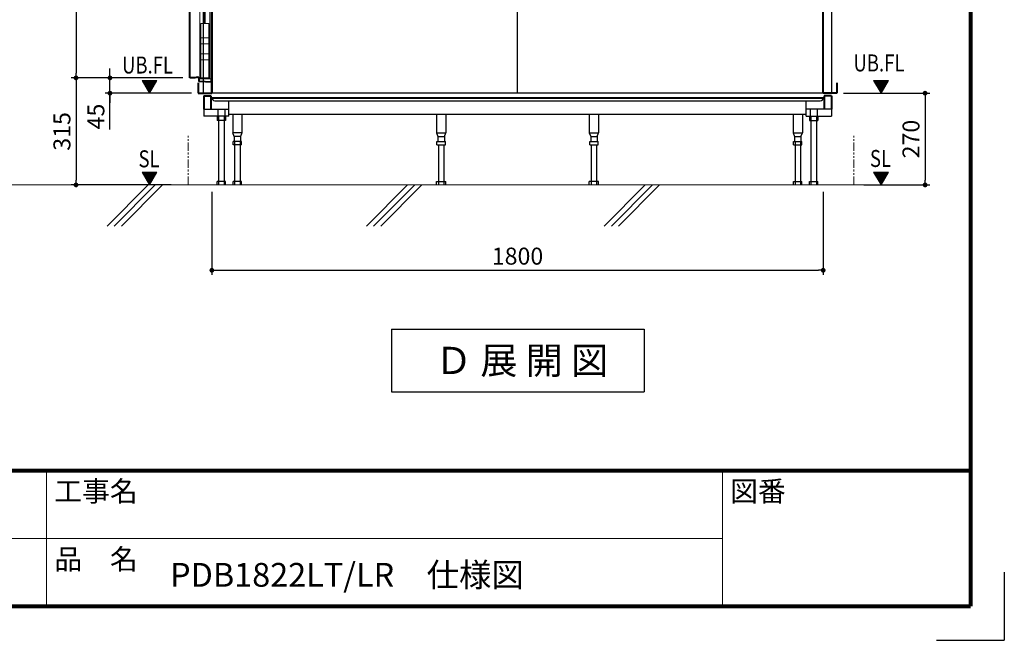
# Model space of a CAD drawing. Units: millimetres. Extents: x 94729 to 120169, y 121861 to 140900.
# Drawn here: x 103190 to 106089, y 132740 to 134567 of the extents above; entities that cross this region are included whole.
import ezdxf
from ezdxf.enums import TextEntityAlignment as Align

# ---------------------------------------------------------------- set-up
doc = ezdxf.new("R2010")
doc.units = ezdxf.units.MM
doc.header["$LTSCALE"] = 40
doc.header["$MEASUREMENT"] = 0
doc.linetypes.add('PHANTOM2', pattern=[1.25, 0.625, -0.125, 0.125, -0.125, 0.125, -0.125])
doc.layers.get('DEFPOINTS').update_dxf_attribs({"color": 255})
for name, color, linetype in [('DIM', 1, 'Continuous'), ('SUETSUKE', 7, 'Continuous'), ('TEXT', 7, 'Continuous'), ('WAKU', 2, 'Continuous')]:
    doc.layers.add(name, color=color, linetype=linetype)
doc.styles.add('ROGO1', font='txt')
doc.styles.get("Standard").update_dxf_attribs({"font": 'SIMPLEX.shx', "bigfont": 'EXTFONT.shx'})
doc.styles.add('STYLE1', font='romans.shx', dxfattribs={"width": 0.7, "bigfont": 'extfont.shx'})
doc.dimstyles.new('ISO-20', dxfattribs={"dimscale": 20, "dimtxt": 2.5, "dimasz": 0.7, "dimexe": 0.7, "dimexo": 1, "dimgap": 0.5, "dimtad": 1, "dimdec": 0, "dimdsep": 46, "dimtxsty": 'STYLE1', "dimblk": 'DOT', "dimcen": 2.5, "dimclrt": 7, "dimadec": 0, "dimazin": 0, "dimtfac": 1, "dimtdec": 0, "dimtix": 1, "dimtmove": 2, "dimatfit": 3, "dimfxl": 1, "dimarcsym": 0})

# ---------------------------------------------------------------- blocks, each defined once
blk = doc.blocks.new('SUE')
at = {"layer": 'SUETSUKE'}
for p, q in [((7678.8, 0), (7558.8, -120)), ((7700, 0), (7580, -120)), ((7721.2, 0), (7601.2, -120)), ((8442.6, 0), (8322.6, -120)), ((8463.8, 0), (8343.8, -120)), ((8485, 0), (8365, -120)), ((9142.6, 0), (9022.6, -120)), ((9163.8, 0), (9043.8, -120)), ((9185, 0), (9065, -120))]:
    blk.add_line(p, q, dxfattribs=at)
blk = doc.blocks.new('A$C15CD769B')
at = {"color": 5, "lineweight": 40}
for p, q in [((0, 2200), (0, 2210)), ((1850, 2200), (1850, 2210)), ((1850, 2200), (0, 2200)), ((25, 0), (25, 2200)), ((1825, 0), (1825, 2200))]:
    blk.add_line(p, q, dxfattribs=at)
at = {"color": 3}
for p, q in [((25, 2210), (25, 2200)), ((25, 2210), (680, 2210)), ((680, 2200), (680, 2210)), ((690, 2213), (700, 2213)), ((700, 2200), (700, 2213)), ((710, 2200), (710, 2210)), ((1140, 2210), (710, 2210)), ((1140, 2200), (1140, 2210)), ((1150, 2200), (1150, 2213)), ((1150, 2213), (1160, 2213)), ((1170, 2200), (1170, 2210)), ((1170, 2210), (1825, 2210)), ((1825, 2210), (1825, 2200)), ((0, 0), (0, 2200)), ((925, 0), (925, 2200)), ((1850, 0), (1850, 2200))]:
    blk.add_line(p, q, dxfattribs=at)
blk = doc.blocks.new('_Dot')
at = {"color": 0, "linetype": 'ByBlock', "lineweight": -2}
blk.add_line((-0.5, 0), (-1, 0), dxfattribs=at)
at = {"color": 0, "linetype": 'ByBlock', "const_width": 0.5}
blk.add_lwpolyline([(-0.25, 0, 1), (0.25, 0, 1)], format="xyb", close=True, dxfattribs=at)
blk = doc.blocks.new('*D71')
at = {"layer": 'DEFPOINTS', "color": 0, "lineweight": 18}
for p in [(105596.1, 134350.3), (105656.1, 134080.3), (105856.1, 134080.3)]:
    blk.add_point(p, dxfattribs=at)
at = {"layer": 'DIM', "color": 0, "lineweight": -2}
for p, q in [((105616.1, 134350.3), (105870.1, 134350.3)), ((105856.1, 134336.3), (105856.1, 134094.3)), ((105676.1, 134080.3), (105870.1, 134080.3))]:
    blk.add_line(p, q, dxfattribs=at)
at = {"layer": 'DIM', "color": 0, "lineweight": -2, "xscale": 14, "yscale": 14, "zscale": 14}
for p, rotation in [((105856.1, 134350.3), 90), ((105856.1, 134080.3), 270)]:
    blk.add_blockref('_Dot', p, dxfattribs=dict(at, rotation=rotation))
at = {"layer": 'DIM', "color": 7, "lineweight": 18, "insert": (105821.1, 134215.3), "char_height": 50, "attachment_point": 5, "rotation": 90}
blk.add_mtext('270', dxfattribs=at)
blk = doc.blocks.new('*D45')
at = {"layer": 'DEFPOINTS', "color": 0, "lineweight": 18}
for p in [(103756.1, 134080.3), (105556.1, 134080.3), (105556.1, 133829.3)]:
    blk.add_point(p, dxfattribs=at)
at = {"layer": 'DIM', "color": 0, "lineweight": -2}
for p, q in [((103756.1, 134060.3), (103756.1, 133815.3)), ((105556.1, 134060.3), (105556.1, 133815.3)), ((103770.1, 133829.3), (105542.1, 133829.3))]:
    blk.add_line(p, q, dxfattribs=at)
at = {"layer": 'DIM', "color": 0, "lineweight": -2, "xscale": 14, "yscale": 14, "zscale": 14, "rotation": 180}
blk.add_blockref('_Dot', (103756.1, 133829.3), dxfattribs=at)
at = {"layer": 'DIM', "color": 0, "lineweight": -2, "xscale": 14, "yscale": 14, "zscale": 14}
blk.add_blockref('_Dot', (105556.1, 133829.3), dxfattribs=at)
at = {"layer": 'DIM', "color": 7, "lineweight": 18, "insert": (104656.1, 133864.3), "char_height": 50, "attachment_point": 5}
blk.add_mtext('1800', dxfattribs=at)
blk = doc.blocks.new('*D54')
at = {"layer": 'DEFPOINTS', "color": 0, "lineweight": 18}
for p in [(103456.1, 134395.3), (103691.1, 134395.3), (103716.1, 134350.3)]:
    blk.add_point(p, dxfattribs=at)
at = {"layer": 'DIM', "color": 0, "lineweight": -2}
for p, q in [((103456.1, 134409.3), (103456.1, 134423.3)), ((103671.1, 134395.3), (103442.1, 134395.3)), ((103456.1, 134350.3), (103456.1, 134395.3)), ((103456.1, 134350.3), (103456.1, 134395.3)), ((103696.1, 134350.3), (103442.1, 134350.3)), ((103456.1, 134243.2), (103456.1, 134350.3)), ((103456.1, 134336.3), (103456.1, 134322.3))]:
    blk.add_line(p, q, dxfattribs=at)
at = {"layer": 'DIM', "color": 0, "lineweight": -2, "xscale": 14, "yscale": 14, "zscale": 14}
for p, rotation in [((103456.1, 134395.3), 270), ((103456.1, 134350.3), 90)]:
    blk.add_blockref('_Dot', p, dxfattribs=dict(at, rotation=rotation))
at = {"layer": 'DIM', "color": 7, "lineweight": 18, "insert": (103421.1, 134281.6), "char_height": 50, "attachment_point": 5, "rotation": 90}
blk.add_mtext('45', dxfattribs=at)
blk = doc.blocks.new('*D57')
at = {"layer": 'DEFPOINTS', "color": 0, "lineweight": 18}
for p in [(103691.1, 136330.3), (103356.1, 134395.3), (103691.1, 134395.3)]:
    blk.add_point(p, dxfattribs=at)
at = {"layer": 'DIM', "color": 0, "lineweight": -2}
for p, q in [((103671.1, 136330.3), (103342.1, 136330.3)), ((103356.1, 136316.3), (103356.1, 134409.3)), ((103671.1, 134395.3), (103342.1, 134395.3))]:
    blk.add_line(p, q, dxfattribs=at)
at = {"layer": 'DIM', "color": 0, "lineweight": -2, "xscale": 14, "yscale": 14, "zscale": 14}
for p, rotation in [((103356.1, 136330.3), 90), ((103356.1, 134395.3), 270)]:
    blk.add_blockref('_Dot', p, dxfattribs=dict(at, rotation=rotation))
at = {"layer": 'DIM', "color": 7, "lineweight": 18, "insert": (103321.1, 135362.8), "char_height": 50, "attachment_point": 5, "rotation": 90}
blk.add_mtext('額縁開口 1935', dxfattribs=at)
blk = doc.blocks.new('*D58')
at = {"layer": 'DEFPOINTS', "color": 0, "lineweight": 18}
for p in [(103691.1, 134395.3), (103356.1, 134080.3), (103656.1, 134080.3)]:
    blk.add_point(p, dxfattribs=at)
at = {"layer": 'DIM', "color": 0, "lineweight": -2}
for p, q in [((103671.1, 134395.3), (103342.1, 134395.3)), ((103356.1, 134381.3), (103356.1, 134094.3)), ((103636.1, 134080.3), (103342.1, 134080.3))]:
    blk.add_line(p, q, dxfattribs=at)
at = {"layer": 'DIM', "color": 0, "lineweight": -2, "xscale": 14, "yscale": 14, "zscale": 14}
for p, rotation in [((103356.1, 134395.3), 90), ((103356.1, 134080.3), 270)]:
    blk.add_blockref('_Dot', p, dxfattribs=dict(at, rotation=rotation))
at = {"layer": 'DIM', "color": 7, "lineweight": 18, "insert": (103321.1, 134237.8), "char_height": 50, "attachment_point": 5, "rotation": 90}
blk.add_mtext('315', dxfattribs=at)
blk = doc.blocks.new('A$C01A015F5')
at = {"color": 6, "lineweight": 40}
for p, q in [((47, 2000), (47, 940)), ((72, 2000), (47, 2000)), ((82, 1985), (47, 1985)), ((72, 1985), (72, 2000)), ((97, 2000), (82, 2000)), ((82, 1985), (82, 2000)), ((112, 1980), (89.5, 1980)), ((97, 1980), (97, 2000)), ((112, 912), (112, 1980)), ((67.5, 205), (67.5, 1865)), ((112, 45), (112, 888)), ((47, 842), (47, 32)), ((47, 32), (85.5, 34.3)), ((47, 32), (47, 0)), ((85.5, 47), (85.5, 34.3)), ((89.5, 47), (85.5, 47)), ((89.5, 47), (97, 45)), ((97, 45), (112, 45))]:
    blk.add_line(p, q, dxfattribs=at)
at = {"color": 7, "lineweight": 18}
for p, q in [((89.5, 1973), (47, 1973)), ((53, 42), (53, 1973)), ((56, 1973), (56, 1865)), ((57.5, 1973), (57.5, 1985)), ((77.5, 1973), (77.5, 1985)), ((79, 1973), (79, 1865)), ((82, 42), (82, 1973)), ((89.5, 1958), (89.5, 1980)), ((79, 1965), (56, 1965)), ((56, 1865), (79, 1865)), ((42, 940), (42, 842)), ((42, 940), (53, 940)), ((93, 940), (82, 940)), ((93, 940), (93, 842)), ((0, 912), (42, 912)), ((0, 912), (0, 888)), ((135, 912), (93, 912)), ((135, 912), (135, 888)), ((0, 888), (42, 888)), ((135, 888), (93, 888)), ((53, 842), (42, 842)), ((82, 842), (93, 842)), ((56, 42), (56, 205)), ((79, 205), (56, 205)), ((79, 42), (79, 205)), ((79, 162.5), (56, 162.5)), ((79, 145.5), (56, 145.5)), ((79, 115.5), (56, 115.5)), ((79, 98.5), (56, 98.5)), ((50, 32.2), (50, 42)), ((85.5, 42), (50, 42)), ((79, 45), (56, 45))]:
    blk.add_line(p, q, dxfattribs=at)
at = {"color": 3, "lineweight": 18}
blk.add_line((53, 48), (53, 43), dxfattribs=at)
blk = doc.blocks.new('A$C07E52EE7')
at = {"color": 5, "lineweight": 40}
for p, q in [((0, 300), (0, 270)), ((1880, 300), (1880, 270)), ((0, 270), (40, 270)), ((16, 262.5), (37.2, 262.5)), ((16, 262.5), (16, 222.5)), ((37.2, 262.5), (37.2, 222.5)), ((1880, 270), (1840, 270)), ((1864, 262.5), (1842.8, 262.5)), ((1842.8, 262.5), (1842.8, 222.5)), ((1864, 262.5), (1864, 222.5)), ((40, 256.5), (1840, 256.5))]:
    blk.add_line(p, q, dxfattribs=at)
at = {"color": 3}
for p, q in [((1840, 270), (40, 270)), ((48.4, 248), (1831.5, 248)), ((90, 202.5), (90, 248)), ((307.6, 248), (674, 248)), ((705, 248), (1175, 248)), ((1790, 202.5), (1790, 248)), ((16, 222.5), (16, 202.5)), ((16, 222.5), (90, 222.5)), ((58, 222.5), (58, 202.5)), ((78, 222.5), (78, 202.5)), ((90, 208), (1790, 208)), ((101.4, 208), (101.4, 153)), ((128.6, 208), (128.6, 153)), ((701.4, 208), (701.4, 153)), ((728.6, 208), (728.6, 153)), ((1151.4, 208), (1151.4, 153)), ((1178.6, 208), (1178.6, 153)), ((1751.4, 208), (1751.4, 153)), ((1778.6, 208), (1778.6, 153)), ((1864, 222.5), (1790, 222.5)), ((1802, 222.5), (1802, 202.5)), ((1822, 222.5), (1822, 202.5)), ((1864, 222.5), (1864, 202.5)), ((90, 202.5), (16, 202.5)), ((55.5, 202.5), (55.5, 189.5)), ((80.5, 189.5), (55.5, 189.5)), ((60, 202.5), (60, 0)), ((76, 202.5), (76, 0)), ((80.5, 202.5), (80.5, 189.5)), ((1790, 202.5), (1864, 202.5)), ((1799.5, 202.5), (1799.5, 189.5)), ((1799.5, 189.5), (1824.5, 189.5)), ((1804, 202.5), (1804, 0)), ((1820, 202.5), (1820, 0)), ((1824.5, 202.5), (1824.5, 189.5)), ((105.5, 143), (101.4, 153)), ((128.6, 153), (101.4, 153)), ((128.6, 153), (124.5, 143)), ((701.4, 153), (728.6, 153)), ((701.4, 153), (705.5, 143)), ((724.5, 143), (728.6, 153)), ((1151.4, 153), (1155.5, 143)), ((1151.4, 153), (1178.6, 153)), ((1174.5, 143), (1178.6, 153)), ((1751.4, 153), (1778.6, 153)), ((1751.4, 153), (1755.5, 143)), ((1774.5, 143), (1778.6, 153)), ((102.5, 118), (102.5, 128)), ((127.5, 128), (102.5, 128)), ((127.5, 118), (102.5, 118)), ((105.5, 143), (105.5, 128)), ((124.5, 143), (105.5, 143)), ((107, 128), (107, 0)), ((123, 128), (123, 0)), ((124.5, 143), (124.5, 128)), ((127.5, 118), (127.5, 128)), ((702.5, 128), (727.5, 128)), ((702.5, 118), (702.5, 128)), ((702.5, 118), (727.5, 118)), ((705.5, 143), (724.5, 143)), ((705.5, 143), (705.5, 128)), ((707, 118), (707, 0)), ((723, 118), (723, 0)), ((724.5, 143), (724.5, 128)), ((727.5, 118), (727.5, 128)), ((1152.5, 118), (1152.5, 128)), ((1152.5, 128), (1177.5, 128)), ((1152.5, 118), (1177.5, 118)), ((1155.5, 143), (1155.5, 128)), ((1155.5, 143), (1174.5, 143)), ((1157, 118), (1157, 0)), ((1173, 118), (1173, 0)), ((1174.5, 143), (1174.5, 128)), ((1177.5, 118), (1177.5, 128)), ((1752.5, 128), (1777.5, 128)), ((1752.5, 118), (1752.5, 128)), ((1752.5, 118), (1777.5, 118)), ((1755.5, 143), (1774.5, 143)), ((1755.5, 143), (1755.5, 128)), ((1757, 128), (1757, 0)), ((1773, 128), (1773, 0)), ((1774.5, 143), (1774.5, 128)), ((1777.5, 118), (1777.5, 128)), ((55.5, 0), (55.5, 10)), ((80.5, 10), (55.5, 10)), ((80.5, 0), (80.5, 10)), ((102.5, 0), (102.5, 10)), ((127.5, 10), (102.5, 10)), ((127.5, 0), (127.5, 10)), ((701.1, 10), (728.9, 10)), ((701.1, 0), (701.1, 10)), ((728.9, 0), (728.9, 10)), ((1151.1, 0), (1151.1, 10)), ((1178.9, 10), (1151.1, 10)), ((1178.9, 0), (1178.9, 10)), ((1752.5, 10), (1777.5, 10)), ((1752.5, 0), (1752.5, 10)), ((1777.5, 0), (1777.5, 10)), ((1799.5, 0), (1799.5, 10)), ((1799.5, 10), (1824.5, 10)), ((1824.5, 0), (1824.5, 10))]:
    blk.add_line(p, q, dxfattribs=at)
for centre, start, end in [((48.5, 256.5), 180, 270), ((1831.5, 256.5), 270, 0)]:
    blk.add_arc(centre, 8.5, start, end, dxfattribs=at)

msp = doc.modelspace()

# ---------------------------------------------------------------- linework, layer by layer
at = {"color": 1, "linetype": 'PHANTOM2', "lineweight": 18}
for p, q in [((103686.1, 134080.3), (103686.1, 134229.3)), ((105646.1, 134080.3), (105646.1, 134229.3))]:
    msp.add_line(p, q, dxfattribs=at)
at = {"layer": 'DEFPOINTS', "color": 9, "lineweight": 80}
for p in [(105989.4, 140800.3), (94829.4, 133240.3)]:
    msp.add_line(p, (105989.4, 133240.3), dxfattribs=at)
at = {"layer": 'DEFPOINTS'}
for p in [(106089.4, 132940.3), (105889.4, 132740.3)]:
    msp.add_line(p, (106089.4, 132740.3), dxfattribs=at)
at = {"layer": 'DIM', "lineweight": 18}
for p, q in [((103551, 134387.8), (103572.7, 134350.3)), ((103551, 134387.8), (103594.3, 134387.8)), ((103551, 134387.8), (103572.7, 134350.3)), ((103551, 134387.8), (103594.3, 134387.8)), ((103593.5, 134386.3), (103551.9, 134386.3)), ((103593.5, 134386.3), (103551.9, 134386.3)), ((103592.6, 134384.8), (103552.8, 134384.8)), ((103592.6, 134384.8), (103552.8, 134384.8)), ((103591.7, 134383.3), (103553.6, 134383.3)), ((103591.7, 134383.3), (103553.6, 134383.3)), ((103590.9, 134381.8), (103554.5, 134381.8)), ((103590.9, 134381.8), (103554.5, 134381.8)), ((103590, 134380.3), (103555.4, 134380.3)), ((103590, 134380.3), (103555.4, 134380.3)), ((103589.1, 134378.8), (103556.2, 134378.8)), ((103589.1, 134378.8), (103556.2, 134378.8)), ((103588.3, 134377.3), (103557.1, 134377.3)), ((103588.3, 134377.3), (103557.1, 134377.3)), ((103587.4, 134375.8), (103558, 134375.8)), ((103587.4, 134375.8), (103558, 134375.8)), ((103586.5, 134374.3), (103558.8, 134374.3)), ((103586.5, 134374.3), (103558.8, 134374.3)), ((103572.7, 134350.3), (103594.3, 134387.8)), ((103572.7, 134350.3), (103594.3, 134387.8)), ((105704.7, 134387.8), (105726.4, 134350.3)), ((105704.7, 134387.8), (105748, 134387.8)), ((105704.7, 134387.8), (105726.4, 134350.3)), ((105704.7, 134387.8), (105748, 134387.8)), ((105747.1, 134386.3), (105705.6, 134386.3)), ((105747.1, 134386.3), (105705.6, 134386.3)), ((105746.3, 134384.8), (105706.4, 134384.8)), ((105746.3, 134384.8), (105706.4, 134384.8)), ((105745.4, 134383.3), (105707.3, 134383.3)), ((105745.4, 134383.3), (105707.3, 134383.3)), ((105744.5, 134381.8), (105708.2, 134381.8)), ((105744.5, 134381.8), (105708.2, 134381.8)), ((105743.7, 134380.3), (105709, 134380.3)), ((105743.7, 134380.3), (105709, 134380.3)), ((105742.8, 134378.8), (105709.9, 134378.8)), ((105742.8, 134378.8), (105709.9, 134378.8)), ((105741.9, 134377.3), (105710.8, 134377.3)), ((105741.9, 134377.3), (105710.8, 134377.3)), ((105741.1, 134375.8), (105711.6, 134375.8)), ((105741.1, 134375.8), (105711.6, 134375.8)), ((105740.2, 134374.3), (105712.5, 134374.3)), ((105740.2, 134374.3), (105712.5, 134374.3)), ((105726.4, 134350.3), (105748, 134387.8)), ((105726.4, 134350.3), (105748, 134387.8)), ((103585.7, 134372.8), (103559.7, 134372.8)), ((103585.7, 134372.8), (103559.7, 134372.8)), ((103584.8, 134371.3), (103560.6, 134371.3)), ((103584.8, 134371.3), (103560.6, 134371.3)), ((103583.9, 134369.8), (103561.4, 134369.8)), ((103583.9, 134369.8), (103561.4, 134369.8)), ((103583, 134368.5), (103562.2, 134368.5)), ((103583, 134368.5), (103562.2, 134368.5)), ((103582.1, 134367), (103563.1, 134367)), ((103582.1, 134367), (103563.1, 134367)), ((103581.2, 134365.5), (103563.9, 134365.5)), ((103581.2, 134365.5), (103563.9, 134365.5)), ((103580.4, 134364), (103564.8, 134364)), ((103580.4, 134364), (103564.8, 134364)), ((103579.5, 134362.5), (103565.7, 134362.5)), ((103579.5, 134362.5), (103565.7, 134362.5)), ((103578.7, 134361), (103566.5, 134361)), ((103578.7, 134361), (103566.5, 134361)), ((103577.8, 134359.5), (103567.4, 134359.5)), ((103577.8, 134359.5), (103567.4, 134359.5)), ((103576.9, 134358), (103568.3, 134358)), ((103576.9, 134358), (103568.3, 134358)), ((103576.1, 134356.5), (103569.1, 134356.5)), ((103576.1, 134356.5), (103569.1, 134356.5)), ((103575.2, 134355), (103570, 134355)), ((103575.2, 134355), (103570, 134355)), ((103574.3, 134353.5), (103570.9, 134353.5)), ((103574.3, 134353.5), (103570.9, 134353.5)), ((103573.5, 134352), (103571.7, 134352)), ((103573.5, 134352), (103571.7, 134352)), ((105739.3, 134372.8), (105713.4, 134372.8)), ((105739.3, 134372.8), (105713.4, 134372.8)), ((105738.5, 134371.3), (105714.2, 134371.3)), ((105738.5, 134371.3), (105714.2, 134371.3)), ((105737.6, 134369.8), (105715.1, 134369.8)), ((105737.6, 134369.8), (105715.1, 134369.8)), ((105736.6, 134368.5), (105715.9, 134368.5)), ((105736.6, 134368.5), (105715.9, 134368.5)), ((105735.8, 134367), (105716.7, 134367)), ((105735.8, 134367), (105716.7, 134367)), ((105734.9, 134365.5), (105717.6, 134365.5)), ((105734.9, 134365.5), (105717.6, 134365.5)), ((105734, 134364), (105718.5, 134364)), ((105734, 134364), (105718.5, 134364)), ((105733.2, 134362.5), (105719.3, 134362.5)), ((105733.2, 134362.5), (105719.3, 134362.5)), ((105732.3, 134361), (105720.2, 134361)), ((105732.3, 134361), (105720.2, 134361)), ((105731.4, 134359.5), (105721.1, 134359.5)), ((105731.4, 134359.5), (105721.1, 134359.5)), ((105730.6, 134358), (105721.9, 134358)), ((105730.6, 134358), (105721.9, 134358)), ((105729.7, 134356.5), (105722.8, 134356.5)), ((105729.7, 134356.5), (105722.8, 134356.5)), ((105728.9, 134355), (105723.7, 134355)), ((105728.9, 134355), (105723.7, 134355)), ((105728, 134353.5), (105724.5, 134353.5)), ((105728, 134353.5), (105724.5, 134353.5)), ((105727.1, 134352), (105725.4, 134352)), ((105727.1, 134352), (105725.4, 134352)), ((103551, 134117.8), (103572.7, 134080.3)), ((103551, 134117.8), (103594.3, 134117.8)), ((103551, 134117.8), (103572.7, 134080.3)), ((103551, 134117.8), (103594.3, 134117.8)), ((103593.5, 134116.3), (103551.9, 134116.3)), ((103593.5, 134116.3), (103551.9, 134116.3)), ((103592.6, 134114.8), (103552.8, 134114.8)), ((103592.6, 134114.8), (103552.8, 134114.8)), ((103591.7, 134113.3), (103553.6, 134113.3)), ((103591.7, 134113.3), (103553.6, 134113.3)), ((103572.7, 134080.3), (103594.3, 134117.8)), ((103572.7, 134080.3), (103594.3, 134117.8)), ((105704.7, 134117.8), (105726.4, 134080.3)), ((105704.7, 134117.8), (105748, 134117.8)), ((105704.7, 134117.8), (105726.4, 134080.3)), ((105704.7, 134117.8), (105748, 134117.8)), ((105747.1, 134116.3), (105705.6, 134116.3)), ((105747.1, 134116.3), (105705.6, 134116.3)), ((105746.3, 134114.8), (105706.4, 134114.8)), ((105746.3, 134114.8), (105706.4, 134114.8)), ((105745.4, 134113.3), (105707.3, 134113.3)), ((105745.4, 134113.3), (105707.3, 134113.3)), ((105726.4, 134080.3), (105748, 134117.8)), ((105726.4, 134080.3), (105748, 134117.8)), ((103590.9, 134111.8), (103554.5, 134111.8)), ((103590.9, 134111.8), (103554.5, 134111.8)), ((103590, 134110.3), (103555.4, 134110.3)), ((103590, 134110.3), (103555.4, 134110.3)), ((103589.1, 134108.8), (103556.2, 134108.8)), ((103589.1, 134108.8), (103556.2, 134108.8)), ((103588.3, 134107.3), (103557.1, 134107.3)), ((103588.3, 134107.3), (103557.1, 134107.3)), ((103587.4, 134105.8), (103558, 134105.8)), ((103587.4, 134105.8), (103558, 134105.8)), ((103586.5, 134104.3), (103558.8, 134104.3)), ((103586.5, 134104.3), (103558.8, 134104.3)), ((103585.7, 134102.8), (103559.7, 134102.8)), ((103585.7, 134102.8), (103559.7, 134102.8)), ((103584.8, 134101.3), (103560.6, 134101.3)), ((103584.8, 134101.3), (103560.6, 134101.3)), ((103583.9, 134099.8), (103561.4, 134099.8)), ((103583.9, 134099.8), (103561.4, 134099.8)), ((103583, 134098.5), (103562.2, 134098.5)), ((103583, 134098.5), (103562.2, 134098.5)), ((103582.1, 134097), (103563.1, 134097)), ((103582.1, 134097), (103563.1, 134097)), ((103581.2, 134095.5), (103563.9, 134095.5)), ((103581.2, 134095.5), (103563.9, 134095.5)), ((103580.4, 134094), (103564.8, 134094)), ((103580.4, 134094), (103564.8, 134094)), ((103579.5, 134092.5), (103565.7, 134092.5)), ((103579.5, 134092.5), (103565.7, 134092.5)), ((103578.7, 134091), (103566.5, 134091)), ((103578.7, 134091), (103566.5, 134091)), ((103577.8, 134089.5), (103567.4, 134089.5)), ((103577.8, 134089.5), (103567.4, 134089.5)), ((103576.9, 134088), (103568.3, 134088)), ((103576.9, 134088), (103568.3, 134088)), ((103576.1, 134086.5), (103569.1, 134086.5)), ((103576.1, 134086.5), (103569.1, 134086.5)), ((103575.2, 134085), (103570, 134085)), ((103575.2, 134085), (103570, 134085)), ((103574.3, 134083.5), (103570.9, 134083.5)), ((103574.3, 134083.5), (103570.9, 134083.5)), ((105744.5, 134111.8), (105708.2, 134111.8)), ((105744.5, 134111.8), (105708.2, 134111.8)), ((105743.7, 134110.3), (105709, 134110.3)), ((105743.7, 134110.3), (105709, 134110.3)), ((105742.8, 134108.8), (105709.9, 134108.8)), ((105742.8, 134108.8), (105709.9, 134108.8)), ((105741.9, 134107.3), (105710.8, 134107.3)), ((105741.9, 134107.3), (105710.8, 134107.3)), ((105741.1, 134105.8), (105711.6, 134105.8)), ((105741.1, 134105.8), (105711.6, 134105.8)), ((105740.2, 134104.3), (105712.5, 134104.3)), ((105740.2, 134104.3), (105712.5, 134104.3)), ((105739.3, 134102.8), (105713.4, 134102.8)), ((105739.3, 134102.8), (105713.4, 134102.8)), ((105738.5, 134101.3), (105714.2, 134101.3)), ((105738.5, 134101.3), (105714.2, 134101.3)), ((105737.6, 134099.8), (105715.1, 134099.8)), ((105737.6, 134099.8), (105715.1, 134099.8)), ((105736.6, 134098.5), (105715.9, 134098.5)), ((105736.6, 134098.5), (105715.9, 134098.5)), ((105735.8, 134097), (105716.7, 134097)), ((105735.8, 134097), (105716.7, 134097)), ((105734.9, 134095.5), (105717.6, 134095.5)), ((105734.9, 134095.5), (105717.6, 134095.5)), ((105734, 134094), (105718.5, 134094)), ((105734, 134094), (105718.5, 134094)), ((105733.2, 134092.5), (105719.3, 134092.5)), ((105733.2, 134092.5), (105719.3, 134092.5)), ((105732.3, 134091), (105720.2, 134091)), ((105732.3, 134091), (105720.2, 134091)), ((105731.4, 134089.5), (105721.1, 134089.5)), ((105731.4, 134089.5), (105721.1, 134089.5)), ((105730.6, 134088), (105721.9, 134088)), ((105730.6, 134088), (105721.9, 134088)), ((105729.7, 134086.5), (105722.8, 134086.5)), ((105729.7, 134086.5), (105722.8, 134086.5)), ((105728.9, 134085), (105723.7, 134085)), ((105728.9, 134085), (105723.7, 134085)), ((105728, 134083.5), (105724.5, 134083.5)), ((105728, 134083.5), (105724.5, 134083.5)), ((103573.5, 134082), (103571.7, 134082)), ((103573.5, 134082), (103571.7, 134082)), ((105727.1, 134082), (105725.4, 134082)), ((105727.1, 134082), (105725.4, 134082))]:
    msp.add_line(p, q, dxfattribs=at)
at = {"layer": 'SUETSUKE', "color": 7, "lineweight": 18}
msp.add_line((95137.1, 134080.3), (105677.7, 134080.3), dxfattribs=at)
at = {"layer": 'TEXT'}
for p, q in [((104284.6, 133655.7), (105029.2, 133655.7)), ((104284.6, 133655.7), (104284.6, 133471.7)), ((105029.2, 133655.7), (105029.2, 133471.7)), ((104284.6, 133471.7), (105029.2, 133471.7))]:
    msp.add_line(p, q, dxfattribs=at)
at = {"layer": 'WAKU', "lineweight": 80}
for p, q in [((105989.4, 140800.3), (105989.4, 132840.3)), ((94829.4, 133240.3), (105989.4, 133240.3)), ((94829.4, 132840.3), (105989.4, 132840.3))]:
    msp.add_line(p, q, dxfattribs=at)
at = {"layer": 'WAKU', "lineweight": 20}
for p, q in [((103269.4, 133240.3), (103269.4, 132840.3)), ((105259.4, 133240.3), (105259.4, 132840.3)), ((102549.4, 133040.3), (105259.4, 133040.3))]:
    msp.add_line(p, q, dxfattribs=at)

# ---------------------------------------------------------------- block references
at = {"lineweight": 18}
for name, p in [('A$C15CD769B', (103731.1, 134350.3)), ('A$C07E52EE7', (103716.1, 134080.3))]:
    msp.add_blockref(name, p, dxfattribs=at)
at = {"lineweight": 18, "xscale": -1}
msp.add_blockref('A$C01A015F5', (103803.1, 134350.3), dxfattribs=at)
at = {"layer": 'SUETSUKE'}
msp.add_blockref('SUE', (95888.6, 134079.3), dxfattribs=at)

# ---------------------------------------------------------------- texts
at = {"layer": 'DIM', "lineweight": 18, "width": 0.8}
for s, p in [('UB.FL', (105645.2, 134414.3)), ('UB.FL', (103491.6, 134408.2)), ('SL', (103540.1, 134132.2)), ('SL', (103540.1, 134132.2)), ('SL', (105693.7, 134133.2)), ('SL', (105693.7, 134133.2))]:
    msp.add_text(s, height=50, dxfattribs=at).set_placement(p)
at = {"layer": 'TEXT'}
msp.add_text('Ｄ 展 開 図', height=80, dxfattribs=at).set_placement((104668.1, 133563.7), align=Align.MIDDLE_CENTER)
at = {"layer": 'WAKU', "color": 7, "lineweight": 0, "style": 'ROGO1'}
for s, p in [('工事名', (103292.3, 133149)), ('図番', (105282.3, 133149)), ('品\u3000名', (103292.3, 132949))]:
    msp.add_text(s, height=60, dxfattribs=at).set_placement(p)
at = {"layer": 'WAKU', "color": 7}
msp.add_text('PDB1822LT/LR\u3000仕様図', height=70, dxfattribs=at).set_placement((103633, 132897.9))

# ---------------------------------------------------------------- dimensions: what is measured, and where the dimension line sits
at = {"layer": 'DIM', "lineweight": 18}
dim = msp.add_linear_dim(base=(103356.1, 134395.3), p1=(103691.1, 136330.3), p2=(103691.1, 134395.3), angle=90, text='額縁開口 <>', dimstyle='ISO-20', override={"dimtxt": 2.5}, dxfattribs=at)
dim.commit()
dim.dimension.update_dxf_attribs({"geometry": '*D57', "text_midpoint": (103321.1, 135362.8)})
dim = msp.add_linear_dim(base=(103356.1, 134080.3), p1=(103691.1, 134395.3), p2=(103656.1, 134080.3), angle=90, dimstyle='ISO-20', override={"dimtxt": 2.5}, dxfattribs=at)
dim.commit()
dim.dimension.update_dxf_attribs({"geometry": '*D58', "text_midpoint": (103321.1, 134237.8)})
dim = msp.add_linear_dim(base=(103456.1, 134395.3), p1=(103716.1, 134350.3), p2=(103691.1, 134395.3), angle=90, dimstyle='ISO-20', override={"dimtxt": 2.5, "dimtmove": 1}, dxfattribs=at)
dim.commit()
dim.dimension.update_dxf_attribs({"geometry": '*D54', "text_midpoint": (103471, 134281.6), "dimtype": 160})
dim = msp.add_linear_dim(base=(105856.1, 134080.3), p1=(105596.1, 134350.3), p2=(105656.1, 134080.3), angle=90, dimstyle='ISO-20', dxfattribs=at)
dim.commit()
dim.dimension.update_dxf_attribs({"geometry": '*D71', "text_midpoint": (105821.1, 134215.3)})
dim = msp.add_linear_dim(base=(105556.1, 133829.3), p1=(103756.1, 134080.3), p2=(105556.1, 134080.3), dimstyle='ISO-20', dxfattribs=at)
dim.commit()
dim.dimension.update_dxf_attribs({"geometry": '*D45', "text_midpoint": (104656.1, 133864.3)})

doc.saveas('drawing.dxf')
